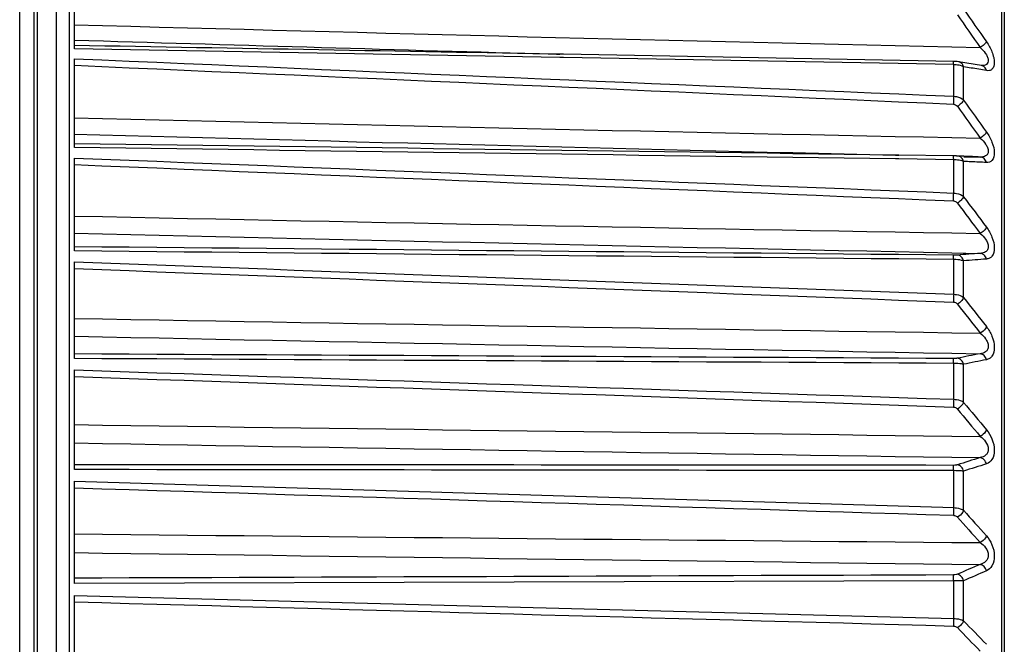
# Model space of a CAD drawing. Extents: x -169 to 3021, y -456 to 1822.
# Drawn here: x 1325 to 1362, y 688 to 712 of the extents above; entities that cross this region are included whole.
import ezdxf

# ---------------------------------------------------------------- set-up
doc = ezdxf.new("R2010")
doc.units = 0
doc.header["$LTSCALE"] = 65.395
doc.layers.get('0').update_dxf_attribs({"linetype": 'CONTINUOUS'})

msp = doc.modelspace()

# ---------------------------------------------------------------- linework, layer by layer
at = {"color": 7, "linetype": 'Continuous'}
for p, q in [((1326.551, 733.867), (1326.551, 621.489)), ((1327.035, 734.161), (1327.035, 674.722)), ((1325.84, 732.446), (1325.84, 622.91)), ((1325.18, 623.206), (1325.18, 732.15)), ((1325.706, 732.178), (1325.706, 623.178)), ((1362.106, 730.311), (1362.106, 625.045)), ((1362.206, 730.031), (1362.206, 625.325)), ((1327.235, 710.458), (1327.235, 713.611)), ((1345.486, 710.129), (1327.235, 710.458)), ((1344.723, 710.276), (1345.364, 710.258)), ((1345.364, 710.258), (1345.488, 710.255)), ((1345.587, 710.252), (1345.488, 710.255)), ((1345.63, 710.251), (1345.587, 710.252)), ((1360.292, 709.985), (1345.63, 710.251)), ((1327.235, 706.75), (1327.235, 710.082)), ((1345.628, 710.127), (1345.486, 710.129)), ((1360.302, 709.862), (1345.628, 710.127)), ((1360.302, 708.674), (1360.302, 709.862)), ((1360.727, 709.932), (1360.483, 709.971)), ((1361.352, 709.827), (1361.345, 709.828)), ((1361.353, 709.827), (1361.352, 709.827)), ((1360.676, 708.524), (1360.676, 709.781)), ((1358.205, 706.461), (1358.12, 706.463)), ((1358.238, 706.461), (1358.12, 706.462)), ((1358.121, 706.463), (1358.245, 706.46)), ((1360.291, 706.432), (1358.205, 706.461)), ((1327.235, 702.861), (1327.235, 706.354)), ((1358.243, 706.317), (1358.118, 706.319)), ((1360.302, 706.288), (1358.243, 706.317)), ((1360.302, 705.038), (1360.302, 706.288)), ((1360.676, 704.899), (1360.676, 706.223)), ((1360.68, 706.403), (1361.3, 706.389)), ((1327.235, 698.818), (1327.235, 702.448)), ((1360.302, 701.234), (1360.302, 702.539)), ((1360.676, 701.108), (1360.676, 702.488)), ((1327.235, 694.644), (1327.235, 698.39)), ((1360.302, 697.285), (1360.302, 698.636)), ((1360.676, 697.171), (1360.676, 698.601)), ((1360.302, 693.214), (1360.302, 694.604)), ((1360.676, 693.115), (1360.676, 694.585)), ((1327.235, 690.366), (1327.235, 694.204)), ((1327.235, 694.204), (1360.302, 693.214)), ((1360.302, 690.467), (1327.235, 690.366)), ((1360.302, 689.048), (1360.302, 690.467)), ((1360.676, 688.963), (1360.676, 690.464)), ((1327.235, 686.009), (1327.235, 689.916)), ((1327.235, 689.916), (1360.302, 689.048))]:
    msp.add_line(p, q, dxfattribs=at)
for points in [[(1360.483, 709.971), (1360.436, 709.977), (1360.347, 709.984), (1360.292, 709.985)], [(1361.346, 709.828), (1361.115, 709.868), (1360.727, 709.932)]]:
    msp.add_lwpolyline(points, dxfattribs=at)
for centre, radius, start, end in [((1961.765, 1129.395), 732.139, 214.78224, 214.900029), ((1974.733, 1137.271), 746.966, 214.70756, 214.822898), ((1528.835, 8039.098), 7330.508, 268.4240757, 268.6904206), ((1360.271, 708.628), 1.234, 84.3956, 88.5458), ((1353.184, 661.52), 48.839, 80.8388, 81.1757), ((1353.198, 661.604), 48.754, 80.4985, 80.8389), ((1353.198, 661.606), 48.752, 80.155, 80.4984), ((1827.317, 1042.706), 573.961, 215.608122, 215.754863), ((1818.807, 1037.512), 564.343, 215.6873, 215.83668), ((1526.487, 8877.041), 8171.609, 268.6027882, 268.841702), ((1574.568, 9802.07), 9098.182, 268.4422262, 268.6367886), ((1360.269, 704.765), 1.524, 85.3968, 88.7548), ((1358.727, 659.343), 47.116, 87.6197, 87.9162), ((1359.068, 659.244), 47.006, 87.6938, 88.0397), ((1358.734, 659.496), 46.964, 87.2198, 87.6198), ((1359.078, 659.487), 46.763, 86.9902, 87.694), ((1358.742, 659.663), 46.796, 86.8657, 87.2198), ((1352.976, 705.179), 7.328, 356.5816, 358.9014), ((1716.907, 971.429), 445.234, 216.80982, 216.99411), ((1722.818, 975.084), 451.826, 216.72568, 216.90711), ((1523.518, 9998.239), 9296.137, 268.7901395, 269.0001393), ((1560.826, 10370.384), 9669.672, 268.6157631, 268.8176638), ((1364.429, 655.559), 47.315, 93.7913, 94.8355), ((1364.774, 655.397), 47.269, 93.931, 94.9734), ((1644.599, 923.606), 360.718, 218.08429, 218.30454), ((1640.341, 920.917), 356.045, 218.17394, 218.39728), ((1519.581, 11556.684), 10858.064, 268.984974, 269.1647554), ((1565.074, 12088.933), 11391.758, 268.8036816, 268.9750502), ((1370.497, 649.782), 50.067, 100.5847, 101.5875), ((1370.864, 649.557), 50.091, 100.7347, 101.7346), ((1580.851, 880.621), 286.926, 219.80945, 220.0769), ((1583.994, 882.664), 290.307, 219.71371, 219.97782), ((1514.023, 13844.519), 13149.512, 269.1860888, 269.3345343), ((1571.224, 14659.842), 13966.327, 268.9989997, 269.1387702), ((1377.514, 642.163), 55.357, 107.0307, 107.9639), ((1377.922, 641.869), 55.465, 107.1853, 108.1148), ((1533.671, 847.488), 232.204, 221.75244, 222.07007), ((1536.03, 849.075), 234.676, 221.65001, 221.96404), ((1505.434, 17491.127), 16799.844, 269.3922409, 269.5084273), ((1386.065, 632.656), 63.457, 112.97081, 113.81676), ((1386.54, 632.283), 63.671, 113.12511, 113.96675), ((1359.812, 596.093), 94.375, 89.47506, 89.70202), ((1495.83, 819.659), 188.36, 224.04575, 224.42071), ((1497.622, 820.914), 190.172, 223.93604, 224.3071)]:
    msp.add_arc(centre, radius, start, end, dxfattribs=at)
for points in [[(1327.235, 710.784), (1333.064, 710.611), (1338.894, 710.44), (1344.723, 710.276)], [(1345.629, 710.251), (1339.497, 710.363), (1333.366, 710.473), (1327.235, 710.583)], [(1327.235, 710.082), (1338.257, 709.613), (1349.28, 709.143), (1360.302, 708.674)], [(1327.235, 709.838), (1338.253, 709.354), (1349.272, 708.867), (1360.291, 708.378)], [(1360.291, 708.378), (1360.348, 708.376), (1360.407, 708.342), (1360.44, 708.296)], [(1358.12, 706.462), (1347.825, 706.607), (1337.53, 706.749), (1327.235, 706.89)], [(1358.118, 706.319), (1347.823, 706.463), (1337.529, 706.606), (1327.235, 706.75)], [(1327.235, 706.354), (1338.257, 705.916), (1349.28, 705.477), (1360.302, 705.038)], [(1327.235, 706.107), (1338.253, 705.654), (1349.272, 705.199), (1360.291, 704.742)], [(1360.291, 702.702), (1349.272, 702.81), (1338.253, 702.914), (1327.235, 703.018)], [(1360.302, 702.539), (1349.28, 702.647), (1338.257, 702.754), (1327.235, 702.861)], [(1327.235, 702.448), (1338.257, 702.044), (1349.28, 701.639), (1360.302, 701.234)], [(1327.235, 702.2), (1338.253, 701.782), (1349.272, 701.361), (1360.291, 700.938)], [(1360.291, 698.818), (1349.272, 698.877), (1338.253, 698.933), (1327.235, 698.989)], [(1360.302, 698.636), (1349.28, 698.697), (1338.257, 698.757), (1327.235, 698.818)], [(1327.235, 698.39), (1338.257, 698.022), (1349.28, 697.653), (1360.302, 697.285)], [(1327.235, 698.142), (1338.253, 697.761), (1349.272, 697.376), (1360.291, 696.992)], [(1360.291, 694.804), (1349.272, 694.814), (1338.253, 694.821), (1327.235, 694.829)], [(1360.302, 694.604), (1349.28, 694.618), (1338.257, 694.631), (1327.235, 694.644)], [(1327.235, 693.958), (1338.253, 693.616), (1349.272, 693.271), (1360.291, 692.926)], [(1327.235, 691.524), (1338.59, 691.368), (1349.945, 691.216), (1361.3, 691.081)], [(1360.291, 690.684), (1349.272, 690.645), (1338.253, 690.603), (1327.235, 690.563)], [(1327.235, 689.674), (1338.253, 689.372), (1349.272, 689.069), (1360.291, 688.766)]]:
    msp.add_open_spline(points, degree=3, dxfattribs=at)
for points, knots in [([(1361.534, 710.722), (1361.513, 710.681), (1361.437, 710.601), (1361.352, 710.536), (1361.3, 710.505)], [0, 0, 0, 0, 0.435222, 1, 1, 1, 1]), ([(1361.534, 710.722), (1361.617, 710.603), (1361.723, 710.412), (1361.81, 710.142), (1361.844, 709.922), (1361.801, 709.707), (1361.646, 709.63), (1361.571, 709.633), (1361.534, 709.64)], [0, 0, 0, 0, 0.327107, 0.488479, 0.632903, 0.835176, 0.914713, 1, 1, 1, 1]), ([(1361.3, 710.505), (1361.371, 710.442), (1361.47, 710.337), (1361.567, 710.177), (1361.608, 710.056), (1361.601, 709.941), (1361.514, 709.838), (1361.414, 709.825), (1361.353, 709.827)], [0, 0, 0, 0, 0.302826, 0.454492, 0.594142, 0.708313, 0.803836, 1, 1, 1, 1]), ([(1360.302, 709.862), (1360.302, 709.879), (1360.301, 709.908), (1360.3, 709.95), (1360.296, 709.969), (1360.295, 709.985), (1360.292, 709.985)], [0, 0, 0, 0, 0.414888, 0.730177, 0.927563, 1, 1, 1, 1]), ([(1360.676, 709.781), (1360.658, 709.791), (1360.567, 709.83), (1360.469, 709.848), (1360.392, 709.856)], [0, 0, 0, 0, 0.212894, 1, 1, 1, 1]), ([(1360.676, 709.781), (1360.663, 709.828), (1360.617, 709.916), (1360.527, 709.964), (1360.483, 709.971)], [0, 0, 0, 0, 0.521674, 1, 1, 1, 1]), ([(1361.534, 709.64), (1361.521, 709.686), (1361.476, 709.772), (1361.389, 709.82), (1361.346, 709.828)], [0, 0, 0, 0, 0.521259, 1, 1, 1, 1]), ([(1360.302, 708.674), (1360.302, 708.651), (1360.299, 708.552), (1360.295, 708.454), (1360.291, 708.378)], [0, 0, 0, 0, 0.232845, 1, 1, 1, 1]), ([(1360.302, 708.674), (1360.339, 708.672), (1360.474, 708.657), (1360.606, 708.594), (1360.676, 708.524)], [0, 0, 0, 0, 0.267495, 1, 1, 1, 1]), ([(1360.676, 708.524), (1360.656, 708.479), (1360.581, 708.394), (1360.493, 708.327), (1360.44, 708.296)], [0, 0, 0, 0, 0.444772, 1, 1, 1, 1]), ([(1361.534, 707.33), (1361.514, 707.285), (1361.44, 707.2), (1361.352, 707.133), (1361.3, 707.102)], [0, 0, 0, 0, 0.446134, 1, 1, 1, 1]), ([(1361.534, 707.33), (1361.618, 707.213), (1361.756, 706.962), (1361.858, 706.594), (1361.801, 706.294), (1361.65, 706.191), (1361.572, 706.183), (1361.534, 706.185)], [0, 0, 0, 0, 0.314675, 0.618709, 0.833431, 0.916317, 1, 1, 1, 1]), ([(1361.3, 707.102), (1361.376, 707.037), (1361.482, 706.926), (1361.578, 706.753), (1361.613, 706.619), (1361.586, 706.497), (1361.478, 706.398), (1361.369, 706.386), (1361.3, 706.389)], [0, 0, 0, 0, 0.296389, 0.446516, 0.584451, 0.697737, 0.796481, 1, 1, 1, 1]), ([(1360.44, 706.428), (1360.431, 706.429), (1360.381, 706.43), (1360.331, 706.431), (1360.291, 706.432)], [0, 0, 0, 0, 0.190357, 1, 1, 1, 1]), ([(1360.296, 706.415), (1360.295, 706.42), (1360.295, 706.424), (1360.292, 706.432), (1360.291, 706.432)], [0, 0, 0, 0, 0.733811, 1, 1, 1, 1]), ([(1360.302, 706.288), (1360.302, 706.302), (1360.301, 706.345), (1360.3, 706.387), (1360.296, 706.415)], [0, 0, 0, 0, 0.326335, 1, 1, 1, 1]), ([(1360.676, 706.223), (1360.658, 706.231), (1360.566, 706.263), (1360.468, 706.278), (1360.392, 706.284)], [0, 0, 0, 0, 0.209293, 1, 1, 1, 1]), ([(1360.676, 706.223), (1360.661, 706.278), (1360.605, 706.382), (1360.493, 706.428), (1360.44, 706.428)], [0, 0, 0, 0, 0.52497, 1, 1, 1, 1]), ([(1361.534, 706.185), (1361.519, 706.241), (1361.463, 706.343), (1361.352, 706.389), (1361.3, 706.389)], [0, 0, 0, 0, 0.524603, 1, 1, 1, 1]), ([(1360.302, 705.038), (1360.339, 705.037), (1360.472, 705.023), (1360.605, 704.966), (1360.676, 704.899)], [0, 0, 0, 0, 0.270327, 1, 1, 1, 1]), ([(1360.291, 704.742), (1360.306, 704.741), (1360.363, 704.732), (1360.415, 704.697), (1360.44, 704.663)], [0, 0, 0, 0, 0.261965, 1, 1, 1, 1]), ([(1360.676, 704.899), (1360.657, 704.852), (1360.584, 704.762), (1360.494, 704.693), (1360.44, 704.663)], [0, 0, 0, 0, 0.455219, 1, 1, 1, 1]), ([(1361.534, 703.754), (1361.514, 703.707), (1361.442, 703.617), (1361.353, 703.548), (1361.3, 703.517)], [0, 0, 0, 0, 0.456462, 1, 1, 1, 1]), ([(1361.3, 703.517), (1361.377, 703.455), (1361.483, 703.345), (1361.579, 703.172), (1361.613, 703.033), (1361.586, 702.906), (1361.482, 702.796), (1361.37, 702.773), (1361.3, 702.771)], [0, 0, 0, 0, 0.287324, 0.435393, 0.574897, 0.693178, 0.796251, 1, 1, 1, 1]), ([(1361.534, 703.754), (1361.619, 703.641), (1361.759, 703.39), (1361.858, 703.011), (1361.8, 702.702), (1361.653, 702.578), (1361.573, 702.558), (1361.534, 702.555)], [0, 0, 0, 0, 0.301712, 0.603804, 0.829493, 0.916436, 1, 1, 1, 1]), ([(1361.534, 702.555), (1361.519, 702.612), (1361.463, 702.716), (1361.353, 702.768), (1361.3, 702.771)], [0, 0, 0, 0, 0.525618, 1, 1, 1, 1]), ([(1360.44, 702.706), (1360.431, 702.705), (1360.381, 702.702), (1360.331, 702.702), (1360.291, 702.702)], [0, 0, 0, 0, 0.190622, 1, 1, 1, 1]), ([(1360.302, 702.539), (1360.302, 702.577), (1360.302, 702.627), (1360.295, 702.68), (1360.294, 702.698), (1360.291, 702.702)], [0, 0, 0, 0, 0.69796, 0.905532, 1, 1, 1, 1]), ([(1360.676, 702.488), (1360.652, 702.496), (1360.53, 702.527), (1360.403, 702.537), (1360.302, 702.539)], [0, 0, 0, 0, 0.202482, 1, 1, 1, 1]), ([(1360.676, 702.488), (1360.661, 702.545), (1360.605, 702.65), (1360.494, 702.703), (1360.44, 702.706)], [0, 0, 0, 0, 0.525864, 1, 1, 1, 1]), ([(1360.302, 701.234), (1360.301, 701.159), (1360.298, 701.06), (1360.292, 700.961), (1360.291, 700.938)], [0, 0, 0, 0, 0.765694, 1, 1, 1, 1]), ([(1360.291, 700.938), (1360.306, 700.938), (1360.362, 700.93), (1360.415, 700.896), (1360.44, 700.863)], [0, 0, 0, 0, 0.264723, 1, 1, 1, 1]), ([(1360.302, 701.234), (1360.339, 701.233), (1360.47, 701.22), (1360.603, 701.17), (1360.676, 701.108)], [0, 0, 0, 0, 0.273243, 1, 1, 1, 1]), ([(1360.676, 701.108), (1360.657, 701.058), (1360.586, 700.963), (1360.494, 700.893), (1360.44, 700.863)], [0, 0, 0, 0, 0.465044, 1, 1, 1, 1]), ([(1361.534, 700.018), (1361.525, 699.995), (1361.469, 699.894), (1361.378, 699.817), (1361.3, 699.774)], [0, 0, 0, 0, 0.217789, 1, 1, 1, 1]), ([(1361.534, 700.018), (1361.62, 699.909), (1361.762, 699.66), (1361.858, 699.271), (1361.799, 698.954), (1361.655, 698.81), (1361.574, 698.779), (1361.534, 698.771)], [0, 0, 0, 0, 0.288852, 0.588169, 0.823663, 0.915185, 1, 1, 1, 1]), ([(1361.3, 699.774), (1361.377, 699.714), (1361.484, 699.607), (1361.58, 699.433), (1361.613, 699.291), (1361.586, 699.159), (1361.484, 699.039), (1361.372, 699.005), (1361.3, 698.997)], [0, 0, 0, 0, 0.278277, 0.423985, 0.564457, 0.687084, 0.794484, 1, 1, 1, 1]), ([(1360.44, 698.829), (1360.431, 698.827), (1360.381, 698.819), (1360.331, 698.818), (1360.291, 698.818)], [0, 0, 0, 0, 0.192125, 1, 1, 1, 1]), ([(1360.302, 698.636), (1360.302, 698.676), (1360.297, 698.736), (1360.298, 698.799), (1360.291, 698.818)], [0, 0, 0, 0, 0.668537, 1, 1, 1, 1]), ([(1360.676, 698.601), (1360.661, 698.659), (1360.604, 698.765), (1360.494, 698.823), (1360.44, 698.829)], [0, 0, 0, 0, 0.525464, 1, 1, 1, 1]), ([(1361.534, 698.771), (1361.519, 698.829), (1361.462, 698.934), (1361.354, 698.992), (1361.3, 698.997)], [0, 0, 0, 0, 0.525334, 1, 1, 1, 1]), ([(1360.676, 698.601), (1360.652, 698.607), (1360.528, 698.628), (1360.403, 698.634), (1360.302, 698.636)], [0, 0, 0, 0, 0.200046, 1, 1, 1, 1]), ([(1360.302, 697.285), (1360.301, 697.209), (1360.298, 697.111), (1360.292, 697.014), (1360.291, 696.992)], [0, 0, 0, 0, 0.773512, 1, 1, 1, 1]), ([(1360.302, 697.285), (1360.339, 697.284), (1360.469, 697.272), (1360.601, 697.229), (1360.676, 697.171)], [0, 0, 0, 0, 0.27617, 1, 1, 1, 1]), ([(1360.291, 696.992), (1360.306, 696.991), (1360.361, 696.984), (1360.414, 696.952), (1360.44, 696.921)], [0, 0, 0, 0, 0.267777, 1, 1, 1, 1]), ([(1360.676, 697.171), (1360.668, 697.147), (1360.613, 697.043), (1360.52, 696.962), (1360.44, 696.921)], [0, 0, 0, 0, 0.224317, 1, 1, 1, 1]), ([(1361.534, 696.144), (1361.525, 696.119), (1361.472, 696.016), (1361.38, 695.935), (1361.3, 695.894)], [0, 0, 0, 0, 0.225298, 1, 1, 1, 1]), ([(1361.534, 696.144), (1361.62, 696.04), (1361.766, 695.795), (1361.857, 695.399), (1361.793, 695.032), (1361.618, 694.884), (1361.534, 694.858)], [0, 0, 0, 0, 0.276956, 0.573665, 0.818766, 1, 1, 1, 1]), ([(1361.3, 695.894), (1361.377, 695.837), (1361.519, 695.702), (1361.623, 695.466), (1361.585, 695.279), (1361.486, 695.151), (1361.373, 695.106), (1361.3, 695.093)], [0, 0, 0, 0, 0.270158, 0.551796, 0.678646, 0.790688, 1, 1, 1, 1]), ([(1361.534, 694.858), (1361.518, 694.916), (1361.462, 695.022), (1361.354, 695.084), (1361.3, 695.093)], [0, 0, 0, 0, 0.523885, 1, 1, 1, 1]), ([(1360.44, 694.822), (1360.431, 694.819), (1360.382, 694.807), (1360.331, 694.804), (1360.291, 694.804)], [0, 0, 0, 0, 0.19476, 1, 1, 1, 1]), ([(1360.302, 694.604), (1360.302, 694.647), (1360.299, 694.713), (1360.296, 694.78), (1360.291, 694.804)], [0, 0, 0, 0, 0.643905, 1, 1, 1, 1]), ([(1360.676, 694.585), (1360.661, 694.644), (1360.603, 694.751), (1360.495, 694.813), (1360.44, 694.822)], [0, 0, 0, 0, 0.523902, 1, 1, 1, 1]), ([(1360.676, 694.585), (1360.652, 694.588), (1360.527, 694.599), (1360.402, 694.603), (1360.302, 694.604)], [0, 0, 0, 0, 0.198486, 1, 1, 1, 1]), ([(1360.302, 693.214), (1360.302, 693.189), (1360.3, 693.093), (1360.296, 692.996), (1360.291, 692.926)], [0, 0, 0, 0, 0.264178, 1, 1, 1, 1]), ([(1360.302, 693.214), (1360.339, 693.214), (1360.468, 693.204), (1360.599, 693.167), (1360.676, 693.115)], [0, 0, 0, 0, 0.279027, 1, 1, 1, 1]), ([(1360.291, 692.926), (1360.306, 692.925), (1360.361, 692.918), (1360.414, 692.89), (1360.44, 692.86)], [0, 0, 0, 0, 0.271081, 1, 1, 1, 1]), ([(1360.676, 693.115), (1360.668, 693.089), (1360.615, 692.983), (1360.522, 692.899), (1360.44, 692.86)], [0, 0, 0, 0, 0.231456, 1, 1, 1, 1]), ([(1361.534, 692.156), (1361.525, 692.13), (1361.474, 692.025), (1361.381, 691.941), (1361.3, 691.902)], [0, 0, 0, 0, 0.23233, 1, 1, 1, 1]), ([(1361.534, 692.156), (1361.621, 692.058), (1361.769, 691.818), (1361.858, 691.418), (1361.79, 691.043), (1361.62, 690.875), (1361.534, 690.838)], [0, 0, 0, 0, 0.264327, 0.556833, 0.809916, 1, 1, 1, 1]), ([(1361.3, 691.902), (1361.377, 691.849), (1361.522, 691.717), (1361.623, 691.481), (1361.585, 691.291), (1361.487, 691.154), (1361.374, 691.1), (1361.3, 691.081)], [0, 0, 0, 0, 0.261357, 0.539916, 0.670102, 0.78636, 1, 1, 1, 1]), ([(1361.534, 690.838), (1361.518, 690.897), (1361.461, 691.004), (1361.355, 691.069), (1361.3, 691.081)], [0, 0, 0, 0, 0.521389, 1, 1, 1, 1]), ([(1360.44, 690.709), (1360.431, 690.705), (1360.383, 690.688), (1360.331, 690.684), (1360.291, 690.684)], [0, 0, 0, 0, 0.198353, 1, 1, 1, 1]), ([(1360.302, 690.467), (1360.302, 690.491), (1360.3, 690.563), (1360.299, 690.636), (1360.291, 690.684)], [0, 0, 0, 0, 0.333134, 1, 1, 1, 1]), ([(1360.676, 690.464), (1360.661, 690.524), (1360.602, 690.632), (1360.495, 690.698), (1360.44, 690.709)], [0, 0, 0, 0, 0.521296, 1, 1, 1, 1]), ([(1360.302, 689.048), (1360.302, 689.023), (1360.3, 688.928), (1360.296, 688.834), (1360.291, 688.766)], [0, 0, 0, 0, 0.272485, 1, 1, 1, 1]), ([(1360.291, 688.766), (1360.306, 688.765), (1360.36, 688.759), (1360.413, 688.733), (1360.44, 688.705)], [0, 0, 0, 0, 0.274574, 1, 1, 1, 1]), ([(1360.302, 689.048), (1360.339, 689.048), (1360.466, 689.039), (1360.596, 689.009), (1360.676, 688.963)], [0, 0, 0, 0, 0.281724, 1, 1, 1, 1]), ([(1360.676, 688.963), (1360.668, 688.936), (1360.617, 688.828), (1360.523, 688.742), (1360.44, 688.705)], [0, 0, 0, 0, 0.238123, 1, 1, 1, 1])]:
    msp.add_open_spline(points, degree=3, knots=knots, dxfattribs=at)

doc.saveas('drawing.dxf')
